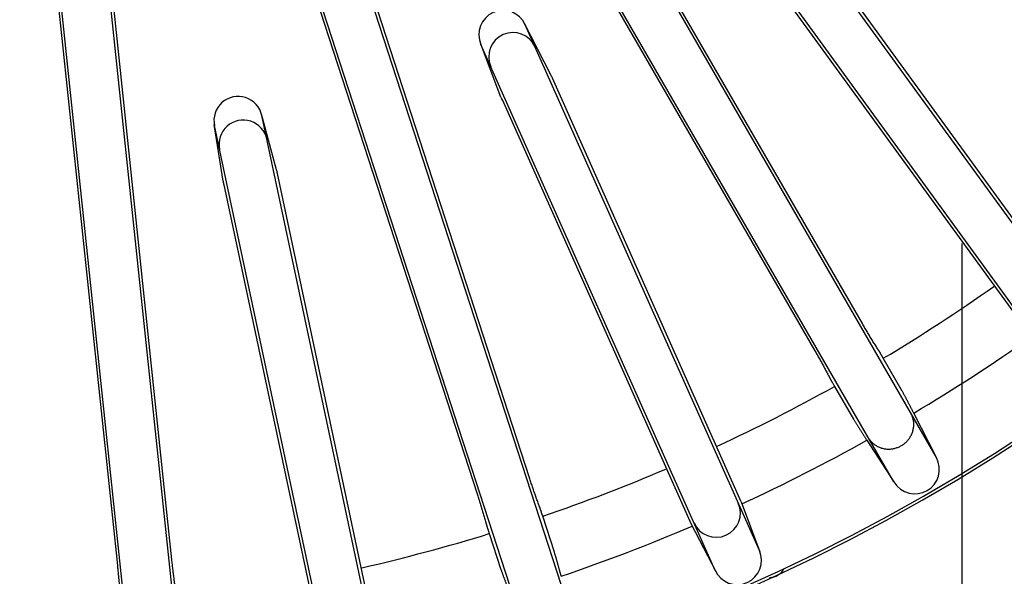
# Model space of a CAD drawing. Units: millimetres. Extents: x -470 to 460, y -239 to 178.
# Drawn here: x 308 to 369, y -84 to -50 of the extents above; entities that cross this region are included whole.
import ezdxf

# ---------------------------------------------------------------- set-up
doc = ezdxf.new("R2010")
doc.units = ezdxf.units.MM
doc.header["$LTSCALE"] = 1.25
doc.linetypes.add('CENTER', pattern=[50.8, 31.75, -6.35, 6.35, -6.35])

# ---------------------------------------------------------------- blocks, each defined once
blk = doc.blocks.new('DC_GROUP_AM30007外形図_323')
at = {"color": 7, "linetype": 'Continuous', "lineweight": 25}
for p, q in [((313.619, -83.356), (313.627, -83.428)), ((313.627, -83.428), (313.634, -83.499)), ((313.634, -83.499), (313.641, -83.57)), ((313.641, -83.57), (313.649, -83.641)), ((313.649, -83.641), (313.656, -83.713)), ((313.656, -83.713), (313.663, -83.784)), ((313.663, -83.784), (313.67, -83.855)), ((313.67, -83.855), (313.676, -83.926)), ((313.676, -83.926), (313.683, -83.998)), ((313.683, -83.998), (313.69, -84.069)), ((313.69, -84.069), (313.696, -84.14)), ((313.696, -84.14), (313.703, -84.212)), ((313.703, -84.212), (313.709, -84.283)), ((313.709, -84.283), (313.715, -84.354)), ((313.715, -84.354), (313.721, -84.426)), ((313.721, -84.426), (313.727, -84.497)), ((313.727, -84.497), (313.733, -84.568)), ((313.733, -84.568), (313.738, -84.64)), ((313.738, -84.64), (313.744, -84.711)), ((313.744, -84.711), (313.749, -84.783)), ((313.749, -84.783), (313.754, -84.854)), ((313.754, -84.854), (313.759, -84.926)), ((313.759, -84.926), (313.764, -84.997)), ((313.764, -84.997), (313.768, -85.068)), ((313.768, -85.068), (313.772, -85.14))]:
    blk.add_line(p, q, dxfattribs=at)
blk = doc.blocks.new('DC_GROUP_AM30007外形図_325')
at = {"color": 7, "linetype": 'Continuous', "lineweight": 25}
for p, q in [((317.002, -83.073), (316.994, -83.002)), ((317.009, -83.144), (317.002, -83.073)), ((317.017, -83.215), (317.009, -83.144)), ((317.025, -83.286), (317.017, -83.215)), ((317.033, -83.358), (317.025, -83.286)), ((317.041, -83.429), (317.033, -83.358)), ((317.049, -83.5), (317.041, -83.429)), ((317.057, -83.571), (317.049, -83.5)), ((317.065, -83.642), (317.057, -83.571)), ((317.073, -83.713), (317.065, -83.642)), ((317.082, -83.784), (317.073, -83.713)), ((317.091, -83.856), (317.082, -83.784)), ((317.099, -83.927), (317.091, -83.856)), ((317.108, -83.998), (317.099, -83.927)), ((317.117, -84.069), (317.108, -83.998)), ((317.126, -84.14), (317.117, -84.069)), ((317.135, -84.211), (317.126, -84.14)), ((317.145, -84.282), (317.135, -84.211)), ((317.154, -84.353), (317.145, -84.282)), ((317.164, -84.424), (317.154, -84.353)), ((317.174, -84.495), (317.164, -84.424)), ((317.184, -84.566), (317.174, -84.495)), ((317.194, -84.636), (317.184, -84.566)), ((317.204, -84.707), (317.194, -84.636)), ((317.215, -84.778), (317.204, -84.707))]:
    blk.add_line(p, q, dxfattribs=at)
blk = doc.blocks.new('DC_GROUP_AM30007外形図_331')
at = {"color": 7, "linetype": 'Continuous', "lineweight": 25}
for p, q in [((336.435, -80.693), (336.441, -80.712)), ((336.441, -80.712), (336.446, -80.731)), ((336.446, -80.731), (336.451, -80.751)), ((336.451, -80.751), (336.456, -80.77)), ((336.456, -80.77), (336.462, -80.789)), ((336.462, -80.789), (336.467, -80.808)), ((336.467, -80.808), (336.473, -80.828)), ((336.473, -80.828), (336.478, -80.847)), ((336.478, -80.847), (336.483, -80.866)), ((336.483, -80.866), (336.489, -80.885)), ((336.489, -80.885), (336.494, -80.904)), ((336.494, -80.904), (336.5, -80.924)), ((336.5, -80.924), (336.505, -80.943)), ((336.505, -80.943), (336.511, -80.962)), ((336.511, -80.962), (336.517, -80.981)), ((336.517, -80.981), (336.523, -81)), ((336.523, -81), (336.528, -81.019)), ((336.528, -81.019), (336.534, -81.038)), ((336.534, -81.038), (336.54, -81.058)), ((336.54, -81.058), (336.546, -81.077)), ((336.546, -81.077), (336.552, -81.096)), ((336.552, -81.096), (336.559, -81.115)), ((336.559, -81.115), (336.565, -81.134)), ((336.565, -81.134), (336.571, -81.152)), ((336.571, -81.152), (336.578, -81.171))]:
    blk.add_line(p, q, dxfattribs=at)
blk = doc.blocks.new('DC_GROUP_AM30007外形図_332')
at = {"color": 7, "linetype": 'Continuous', "lineweight": 25}
for p, q in [((339.735, -79.642), (339.728, -79.623)), ((339.742, -79.66), (339.735, -79.642)), ((339.749, -79.679), (339.742, -79.66)), ((339.756, -79.698), (339.749, -79.679)), ((339.763, -79.717), (339.756, -79.698)), ((339.77, -79.735), (339.763, -79.717)), ((339.777, -79.754), (339.77, -79.735)), ((339.784, -79.773), (339.777, -79.754)), ((339.791, -79.791), (339.784, -79.773)), ((339.797, -79.81), (339.791, -79.791)), ((339.804, -79.829), (339.797, -79.81)), ((339.811, -79.848), (339.804, -79.829)), ((339.818, -79.867), (339.811, -79.848)), ((339.825, -79.885), (339.818, -79.867)), ((339.831, -79.904), (339.825, -79.885)), ((339.838, -79.923), (339.831, -79.904)), ((339.844, -79.942), (339.838, -79.923)), ((339.851, -79.961), (339.844, -79.942)), ((339.857, -79.98), (339.851, -79.961)), ((339.864, -79.999), (339.857, -79.98)), ((339.87, -80.018), (339.864, -79.999)), ((339.876, -80.037), (339.87, -80.018)), ((339.882, -80.056), (339.876, -80.037)), ((339.888, -80.075), (339.882, -80.056)), ((339.894, -80.094), (339.888, -80.075))]:
    blk.add_line(p, q, dxfattribs=at)
blk = doc.blocks.new('DC_GROUP_AM30007外形図_334')
at = {"color": 7, "linetype": 'Continuous', "lineweight": 25}
for p, q in [((340.696, -82.574), (340.684, -82.538)), ((340.707, -82.611), (340.696, -82.574)), ((340.718, -82.649), (340.707, -82.611)), ((340.729, -82.686), (340.718, -82.649)), ((340.74, -82.723), (340.729, -82.686)), ((340.751, -82.76), (340.74, -82.723)), ((340.762, -82.797), (340.751, -82.76)), ((340.773, -82.834), (340.762, -82.797)), ((340.783, -82.871), (340.773, -82.834)), ((340.794, -82.909), (340.783, -82.871)), ((340.804, -82.946), (340.794, -82.909)), ((340.815, -82.983), (340.804, -82.946)), ((340.825, -83.02), (340.815, -82.983)), ((340.836, -83.058), (340.825, -83.02)), ((340.846, -83.095), (340.836, -83.058)), ((340.857, -83.132), (340.846, -83.095)), ((340.867, -83.169), (340.857, -83.132)), ((340.878, -83.207), (340.867, -83.169)), ((340.888, -83.244), (340.878, -83.207)), ((340.898, -83.281), (340.888, -83.244)), ((340.909, -83.319), (340.898, -83.281)), ((340.919, -83.356), (340.909, -83.319)), ((340.93, -83.393), (340.919, -83.356)), ((340.94, -83.43), (340.93, -83.393)), ((340.95, -83.468), (340.94, -83.43)), ((340.96, -83.505), (340.95, -83.468)), ((340.971, -83.542), (340.96, -83.505)), ((340.981, -83.58), (340.971, -83.542)), ((340.991, -83.617), (340.981, -83.58)), ((341.001, -83.654), (340.991, -83.617)), ((341.012, -83.692), (341.001, -83.654)), ((341.022, -83.729), (341.012, -83.692)), ((341.032, -83.766), (341.022, -83.729)), ((341.042, -83.804), (341.032, -83.766)), ((341.052, -83.841), (341.042, -83.804)), ((341.062, -83.878), (341.052, -83.841)), ((341.072, -83.916), (341.062, -83.878)), ((341.083, -83.953), (341.072, -83.916)), ((341.093, -83.991), (341.083, -83.953)), ((341.103, -84.028), (341.093, -83.991))]:
    blk.add_line(p, q, dxfattribs=at)
blk = doc.blocks.new('DC_GROUP_AM30007外形図_335')
at = {"color": 7, "linetype": 'Continuous', "lineweight": 25}
for p, q in [((337.375, -83.613), (337.387, -83.65)), ((337.387, -83.65), (337.4, -83.686)), ((337.4, -83.686), (337.412, -83.723)), ((337.412, -83.723), (337.425, -83.759)), ((337.425, -83.759), (337.438, -83.796)), ((337.438, -83.796), (337.451, -83.832)), ((337.451, -83.832), (337.464, -83.868)), ((337.464, -83.868), (337.478, -83.905)), ((337.478, -83.905), (337.491, -83.941)), ((337.491, -83.941), (337.504, -83.978)), ((337.504, -83.978), (337.517, -84.014)), ((337.517, -84.014), (337.531, -84.05)), ((337.531, -84.05), (337.544, -84.087)), ((337.544, -84.087), (337.557, -84.123)), ((337.557, -84.123), (337.571, -84.159)), ((337.571, -84.159), (337.584, -84.195)), ((337.584, -84.195), (337.598, -84.232)), ((337.598, -84.232), (337.611, -84.268)), ((337.611, -84.268), (337.625, -84.304)), ((337.625, -84.304), (337.638, -84.341)), ((337.638, -84.341), (337.652, -84.377)), ((337.652, -84.377), (337.665, -84.413)), ((337.665, -84.413), (337.679, -84.449)), ((337.679, -84.449), (337.693, -84.486)), ((337.693, -84.486), (337.706, -84.522)), ((337.706, -84.522), (337.72, -84.558)), ((337.72, -84.558), (337.733, -84.594)), ((337.733, -84.594), (337.747, -84.63)), ((337.747, -84.63), (337.761, -84.667)), ((337.761, -84.667), (337.774, -84.703)), ((337.774, -84.703), (337.788, -84.739)), ((337.788, -84.739), (337.802, -84.775)), ((337.802, -84.775), (337.816, -84.811)), ((337.816, -84.811), (337.829, -84.848)), ((337.829, -84.848), (337.843, -84.884)), ((337.843, -84.884), (337.857, -84.92)), ((337.857, -84.92), (337.871, -84.956)), ((337.871, -84.956), (337.884, -84.992)), ((337.884, -84.992), (337.898, -85.028)), ((337.898, -85.028), (337.912, -85.065))]:
    blk.add_line(p, q, dxfattribs=at)
blk = doc.blocks.new('DC_GROUP_AM30007外形図_336')
at = {"color": 7, "linetype": 'Continuous', "lineweight": 25}
for p, q in [((335.915, -78.98), (335.937, -79.048)), ((335.937, -79.048), (335.959, -79.116)), ((335.959, -79.116), (335.981, -79.184)), ((335.981, -79.184), (336.003, -79.253)), ((336.003, -79.253), (336.024, -79.321)), ((336.024, -79.321), (336.046, -79.389)), ((336.046, -79.389), (336.068, -79.457)), ((336.068, -79.457), (336.089, -79.526)), ((336.089, -79.526), (336.11, -79.594)), ((336.11, -79.594), (336.132, -79.662)), ((336.132, -79.662), (336.153, -79.731)), ((336.153, -79.731), (336.174, -79.799)), ((336.174, -79.799), (336.195, -79.868)), ((336.195, -79.868), (336.216, -79.936)), ((336.216, -79.936), (336.237, -80.005)), ((336.237, -80.005), (336.257, -80.073)), ((336.257, -80.073), (336.278, -80.142)), ((336.278, -80.142), (336.298, -80.211)), ((336.298, -80.211), (336.318, -80.279)), ((336.318, -80.279), (336.338, -80.348)), ((336.338, -80.348), (336.358, -80.417)), ((336.358, -80.417), (336.378, -80.486)), ((336.378, -80.486), (336.397, -80.555)), ((336.397, -80.555), (336.416, -80.624)), ((336.416, -80.624), (336.435, -80.693))]:
    blk.add_line(p, q, dxfattribs=at)
blk = doc.blocks.new('DC_GROUP_AM30007外形図_337')
at = {"color": 7, "linetype": 'Continuous', "lineweight": 25}
for p, q in [((339.164, -77.999), (339.142, -77.931)), ((339.186, -78.068), (339.164, -77.999)), ((339.209, -78.136), (339.186, -78.068)), ((339.231, -78.204), (339.209, -78.136)), ((339.254, -78.272), (339.231, -78.204)), ((339.276, -78.339), (339.254, -78.272)), ((339.299, -78.407), (339.276, -78.339)), ((339.322, -78.475), (339.299, -78.407)), ((339.345, -78.543), (339.322, -78.475)), ((339.368, -78.611), (339.345, -78.543)), ((339.391, -78.679), (339.368, -78.611)), ((339.414, -78.747), (339.391, -78.679)), ((339.437, -78.814), (339.414, -78.747)), ((339.461, -78.882), (339.437, -78.814)), ((339.484, -78.95), (339.461, -78.882)), ((339.508, -79.017), (339.484, -78.95)), ((339.531, -79.085), (339.508, -79.017)), ((339.555, -79.152), (339.531, -79.085)), ((339.579, -79.22), (339.555, -79.152)), ((339.604, -79.287), (339.579, -79.22)), ((339.628, -79.354), (339.604, -79.287)), ((339.653, -79.422), (339.628, -79.354)), ((339.677, -79.489), (339.653, -79.422)), ((339.702, -79.556), (339.677, -79.489)), ((339.728, -79.623), (339.702, -79.556))]:
    blk.add_line(p, q, dxfattribs=at)
blk = doc.blocks.new('DC_GROUP_AM30007外形図_340')
at = {"color": 7, "linetype": 'Continuous', "lineweight": 25}
for p, q in [((357.678, -71.631), (357.688, -71.649)), ((357.688, -71.649), (357.697, -71.666)), ((357.697, -71.666), (357.706, -71.684)), ((357.706, -71.684), (357.715, -71.702)), ((357.715, -71.702), (357.724, -71.72)), ((357.724, -71.72), (357.734, -71.737)), ((357.734, -71.737), (357.743, -71.755)), ((357.743, -71.755), (357.752, -71.773)), ((357.752, -71.773), (357.761, -71.79)), ((357.761, -71.79), (357.771, -71.808)), ((357.771, -71.808), (357.78, -71.826)), ((357.78, -71.826), (357.79, -71.843)), ((357.79, -71.843), (357.799, -71.861)), ((357.799, -71.861), (357.808, -71.878)), ((357.808, -71.878), (357.818, -71.896)), ((357.818, -71.896), (357.828, -71.913)), ((357.828, -71.913), (357.837, -71.931)), ((357.837, -71.931), (357.847, -71.948)), ((357.847, -71.948), (357.857, -71.966)), ((357.857, -71.966), (357.867, -71.983)), ((357.867, -71.983), (357.877, -72.001)), ((357.877, -72.001), (357.887, -72.018)), ((357.887, -72.018), (357.897, -72.035)), ((357.897, -72.035), (357.907, -72.052)), ((357.907, -72.052), (357.917, -72.069))]:
    blk.add_line(p, q, dxfattribs=at)
blk = doc.blocks.new('DC_GROUP_AM30007外形図_341')
at = {"color": 7, "linetype": 'Continuous', "lineweight": 25}
for p, q in [((360.687, -69.917), (360.676, -69.9)), ((360.698, -69.934), (360.687, -69.917)), ((360.709, -69.95), (360.698, -69.934)), ((360.719, -69.967), (360.709, -69.95)), ((360.73, -69.984), (360.719, -69.967)), ((360.741, -70.001), (360.73, -69.984)), ((360.752, -70.018), (360.741, -70.001)), ((360.762, -70.035), (360.752, -70.018)), ((360.773, -70.052), (360.762, -70.035)), ((360.784, -70.069), (360.773, -70.052)), ((360.794, -70.085), (360.784, -70.069)), ((360.805, -70.102), (360.794, -70.085)), ((360.815, -70.119), (360.805, -70.102)), ((360.826, -70.136), (360.815, -70.119)), ((360.836, -70.153), (360.826, -70.136)), ((360.846, -70.171), (360.836, -70.153)), ((360.857, -70.188), (360.846, -70.171)), ((360.867, -70.205), (360.857, -70.188)), ((360.877, -70.222), (360.867, -70.205)), ((360.887, -70.239), (360.877, -70.222)), ((360.897, -70.257), (360.887, -70.239)), ((360.907, -70.274), (360.897, -70.257)), ((360.917, -70.291), (360.907, -70.274)), ((360.927, -70.309), (360.917, -70.291)), ((360.937, -70.326), (360.927, -70.309))]:
    blk.add_line(p, q, dxfattribs=at)
blk = doc.blocks.new('DC_GROUP_AM30007外形図_342')
at = {"color": 7, "linetype": 'Continuous', "lineweight": 25}
for p, q in [((362.807, -74.016), (362.783, -73.968)), ((362.828, -74.065), (362.807, -74.016)), ((362.848, -74.115), (362.828, -74.065)), ((362.865, -74.166), (362.848, -74.115)), ((362.881, -74.217), (362.865, -74.166)), ((362.895, -74.269), (362.881, -74.217)), ((362.907, -74.322), (362.895, -74.269)), ((362.917, -74.374), (362.907, -74.322)), ((362.925, -74.428), (362.917, -74.374)), ((362.884, -75.011), (362.898, -74.959)), ((362.898, -74.959), (362.909, -74.907)), ((362.909, -74.907), (362.919, -74.854)), ((362.919, -74.854), (362.926, -74.801)), ((362.932, -74.481), (362.925, -74.428)), ((362.926, -74.801), (362.932, -74.748)), ((362.936, -74.535), (362.932, -74.481)), ((362.932, -74.748), (362.936, -74.695)), ((362.938, -74.588), (362.936, -74.535)), ((362.936, -74.695), (362.938, -74.642)), ((362.938, -74.642), (362.938, -74.588)), ((360.147, -75.489), (360.177, -75.534)), ((360.177, -75.534), (360.209, -75.577)), ((360.209, -75.577), (360.243, -75.619)), ((362.555, -75.616), (362.589, -75.576)), ((362.589, -75.576), (362.623, -75.534)), ((362.623, -75.534), (362.655, -75.491)), ((362.655, -75.491), (362.685, -75.447)), ((362.685, -75.447), (362.714, -75.402)), ((362.714, -75.402), (362.741, -75.356)), ((362.741, -75.356), (362.767, -75.309)), ((362.767, -75.309), (362.791, -75.261)), ((362.791, -75.261), (362.813, -75.212)), ((362.813, -75.212), (362.833, -75.163)), ((362.833, -75.163), (362.852, -75.113)), ((362.852, -75.113), (362.869, -75.062)), ((362.869, -75.062), (362.884, -75.011)), ((360.243, -75.619), (360.278, -75.66)), ((360.278, -75.66), (360.315, -75.699)), ((360.315, -75.699), (360.353, -75.737)), ((360.353, -75.737), (360.392, -75.774)), ((360.392, -75.774), (360.433, -75.809)), ((360.433, -75.809), (360.475, -75.843)), ((360.475, -75.843), (360.518, -75.875)), ((360.518, -75.875), (360.562, -75.905)), ((360.562, -75.905), (360.608, -75.933)), ((360.608, -75.933), (360.654, -75.96)), ((360.654, -75.96), (360.701, -75.985)), ((360.701, -75.985), (360.749, -76.009)), ((360.749, -76.009), (360.798, -76.03)), ((360.798, -76.03), (360.848, -76.05)), ((360.848, -76.05), (360.898, -76.068)), ((360.898, -76.068), (360.949, -76.084)), ((360.949, -76.084), (361.001, -76.099)), ((361.001, -76.099), (361.053, -76.111)), ((361.053, -76.111), (361.105, -76.122)), ((361.105, -76.122), (361.158, -76.131)), ((361.158, -76.131), (361.211, -76.137)), ((361.211, -76.137), (361.264, -76.142)), ((361.264, -76.142), (361.317, -76.146)), ((361.317, -76.146), (361.371, -76.147)), ((361.371, -76.147), (361.424, -76.146)), ((361.424, -76.146), (361.478, -76.144)), ((361.478, -76.144), (361.531, -76.14)), ((361.531, -76.14), (361.584, -76.133)), ((361.584, -76.133), (361.637, -76.126)), ((361.637, -76.126), (361.69, -76.116)), ((361.69, -76.116), (361.742, -76.104)), ((361.742, -76.104), (361.794, -76.091)), ((361.794, -76.091), (361.845, -76.076)), ((361.845, -76.076), (361.896, -76.059)), ((361.896, -76.059), (361.946, -76.041)), ((361.946, -76.041), (361.996, -76.02)), ((361.996, -76.02), (362.044, -75.998)), ((362.044, -75.998), (362.092, -75.975)), ((362.092, -75.975), (362.14, -75.95)), ((362.14, -75.95), (362.186, -75.923)), ((362.186, -75.923), (362.231, -75.895)), ((362.231, -75.895), (362.276, -75.865)), ((362.276, -75.865), (362.319, -75.834)), ((362.319, -75.834), (362.361, -75.801)), ((362.361, -75.801), (362.403, -75.767)), ((362.403, -75.767), (362.442, -75.731)), ((362.442, -75.731), (362.481, -75.694)), ((362.481, -75.694), (362.519, -75.656)), ((362.519, -75.656), (362.555, -75.616))]:
    blk.add_line(p, q, dxfattribs=at)
blk = doc.blocks.new('DC_GROUP_AM30007外形図_343')
at = {"color": 7, "linetype": 'Continuous', "lineweight": 25}
for p, q in [((362.237, -72.586), (362.218, -72.552)), ((362.256, -72.619), (362.237, -72.586)), ((362.274, -72.653), (362.256, -72.619)), ((362.293, -72.687), (362.274, -72.653)), ((362.311, -72.721), (362.293, -72.687)), ((362.329, -72.756), (362.311, -72.721)), ((362.348, -72.79), (362.329, -72.756)), ((362.366, -72.824), (362.348, -72.79)), ((362.384, -72.858), (362.366, -72.824)), ((362.402, -72.892), (362.384, -72.858)), ((362.42, -72.926), (362.402, -72.892)), ((362.438, -72.961), (362.42, -72.926)), ((362.457, -72.995), (362.438, -72.961)), ((362.475, -73.029), (362.457, -72.995)), ((362.493, -73.063), (362.475, -73.029)), ((362.51, -73.098), (362.493, -73.063)), ((362.528, -73.132), (362.51, -73.098)), ((362.546, -73.166), (362.528, -73.132)), ((362.564, -73.201), (362.546, -73.166)), ((362.582, -73.235), (362.564, -73.201)), ((362.6, -73.269), (362.582, -73.235)), ((362.618, -73.303), (362.6, -73.269)), ((362.636, -73.338), (362.618, -73.303)), ((362.654, -73.372), (362.636, -73.338)), ((362.671, -73.407), (362.654, -73.372)), ((362.689, -73.441), (362.671, -73.407)), ((362.707, -73.475), (362.689, -73.441)), ((362.725, -73.51), (362.707, -73.475)), ((362.743, -73.544), (362.725, -73.51)), ((362.76, -73.578), (362.743, -73.544)), ((362.778, -73.613), (362.76, -73.578)), ((362.796, -73.647), (362.778, -73.613)), ((362.814, -73.682), (362.796, -73.647)), ((362.831, -73.716), (362.814, -73.682)), ((362.849, -73.75), (362.831, -73.716)), ((362.867, -73.785), (362.849, -73.75)), ((362.884, -73.819), (362.867, -73.785)), ((362.902, -73.854), (362.884, -73.819)), ((362.92, -73.888), (362.902, -73.854)), ((362.937, -73.923), (362.92, -73.888))]:
    blk.add_line(p, q, dxfattribs=at)
blk = doc.blocks.new('DC_GROUP_AM30007外形図_344')
at = {"color": 7, "linetype": 'Continuous', "lineweight": 25}
for p, q in [((359.204, -74.292), (359.224, -74.325)), ((359.224, -74.325), (359.244, -74.358)), ((359.244, -74.358), (359.264, -74.391)), ((359.264, -74.391), (359.284, -74.424)), ((359.284, -74.424), (359.304, -74.457)), ((359.304, -74.457), (359.325, -74.49)), ((359.325, -74.49), (359.345, -74.523)), ((359.345, -74.523), (359.366, -74.556)), ((359.366, -74.556), (359.386, -74.589)), ((359.386, -74.589), (359.407, -74.622)), ((359.407, -74.622), (359.427, -74.654)), ((359.427, -74.654), (359.448, -74.687)), ((359.448, -74.687), (359.468, -74.72)), ((359.468, -74.72), (359.489, -74.753)), ((359.489, -74.753), (359.51, -74.785)), ((359.51, -74.785), (359.531, -74.818)), ((359.531, -74.818), (359.551, -74.851)), ((359.551, -74.851), (359.572, -74.883)), ((359.572, -74.883), (359.593, -74.916)), ((359.593, -74.916), (359.613, -74.949)), ((359.613, -74.949), (359.634, -74.981)), ((359.634, -74.981), (359.655, -75.014)), ((359.655, -75.014), (359.676, -75.047)), ((359.676, -75.047), (359.697, -75.079)), ((359.697, -75.079), (359.718, -75.112)), ((359.718, -75.112), (359.738, -75.145)), ((359.738, -75.145), (359.759, -75.177)), ((359.759, -75.177), (359.78, -75.21)), ((359.78, -75.21), (359.801, -75.242)), ((359.801, -75.242), (359.822, -75.275)), ((359.822, -75.275), (359.843, -75.307)), ((359.843, -75.307), (359.864, -75.34)), ((359.864, -75.34), (359.885, -75.373)), ((359.885, -75.373), (359.906, -75.405)), ((359.906, -75.405), (359.927, -75.438)), ((359.927, -75.438), (359.948, -75.47)), ((359.948, -75.47), (359.969, -75.503)), ((359.969, -75.503), (359.99, -75.535)), ((359.99, -75.535), (360.011, -75.568)), ((360.011, -75.568), (360.032, -75.6))]:
    blk.add_line(p, q, dxfattribs=at)
blk = doc.blocks.new('DC_GROUP_AM30007外形図_345')
at = {"color": 7, "linetype": 'Continuous', "lineweight": 25}
for p, q in [((356.813, -70.064), (356.849, -70.126)), ((356.849, -70.126), (356.885, -70.188)), ((356.885, -70.188), (356.92, -70.25)), ((356.92, -70.25), (356.956, -70.312)), ((356.956, -70.312), (356.991, -70.374)), ((356.991, -70.374), (357.027, -70.437)), ((357.027, -70.437), (357.062, -70.499)), ((357.062, -70.499), (357.097, -70.561)), ((357.097, -70.561), (357.132, -70.624)), ((357.132, -70.624), (357.167, -70.686)), ((357.167, -70.686), (357.202, -70.749)), ((357.202, -70.749), (357.237, -70.811)), ((357.237, -70.811), (357.272, -70.874)), ((357.272, -70.874), (357.306, -70.937)), ((357.306, -70.937), (357.341, -70.999)), ((357.341, -70.999), (357.375, -71.062)), ((357.375, -71.062), (357.41, -71.125)), ((357.41, -71.125), (357.444, -71.188)), ((357.444, -71.188), (357.478, -71.251)), ((357.478, -71.251), (357.512, -71.314)), ((357.512, -71.314), (357.545, -71.377)), ((357.545, -71.377), (357.579, -71.44)), ((357.579, -71.44), (357.612, -71.504)), ((357.612, -71.504), (357.645, -71.567)), ((357.645, -71.567), (357.678, -71.631))]:
    blk.add_line(p, q, dxfattribs=at)
blk = doc.blocks.new('DC_GROUP_AM30007外形図_346')
at = {"color": 7, "linetype": 'Continuous', "lineweight": 25}
for p, q in [((359.788, -68.429), (359.752, -68.367)), ((359.823, -68.491), (359.788, -68.429)), ((359.859, -68.553), (359.823, -68.491)), ((359.896, -68.615), (359.859, -68.553)), ((359.932, -68.677), (359.896, -68.615)), ((359.968, -68.738), (359.932, -68.677)), ((360.004, -68.8), (359.968, -68.738)), ((360.041, -68.862), (360.004, -68.8)), ((360.077, -68.923), (360.041, -68.862)), ((360.114, -68.985), (360.077, -68.923)), ((360.15, -69.046), (360.114, -68.985)), ((360.187, -69.108), (360.15, -69.046)), ((360.224, -69.169), (360.187, -69.108)), ((360.261, -69.231), (360.224, -69.169)), ((360.298, -69.292), (360.261, -69.231)), ((360.335, -69.353), (360.298, -69.292)), ((360.373, -69.414), (360.335, -69.353)), ((360.41, -69.475), (360.373, -69.414)), ((360.448, -69.536), (360.41, -69.475)), ((360.485, -69.597), (360.448, -69.536)), ((360.523, -69.658), (360.485, -69.597)), ((360.561, -69.719), (360.523, -69.658)), ((360.599, -69.779), (360.561, -69.719)), ((360.638, -69.84), (360.599, -69.779)), ((360.676, -69.9), (360.638, -69.84))]:
    blk.add_line(p, q, dxfattribs=at)

msp = doc.modelspace()

# ---------------------------------------------------------------- linework, layer by layer
at = {"color": 7, "linetype": 'Continuous', "lineweight": 25}
for p, q in [((364.34, -76.663), (329.957, -17.11)), ((361.704, -78.185), (327.321, -18.632)), ((359.752, -68.367), (331.567, -19.549)), ((328.628, -21.246), (356.813, -70.064)), ((341.905, -87), (320.655, -21.6)), ((339.01, -87.94), (317.76, -22.54)), ((314.784, -92.765), (307.596, -24.375)), ((317.811, -92.446), (310.623, -24.057)), ((339.142, -77.931), (321.723, -24.32)), ((318.495, -25.369), (335.915, -78.98)), ((307.727, -27.295), (313.619, -83.356)), ((316.994, -83.002), (311.102, -26.94)), ((374.613, -69.816), (353.653, -40.967)), ((372.186, -71.579), (351.226, -42.73)), ((372.881, -67.097), (355.989, -43.847)), ((353.244, -45.842), (370.136, -69.092)), ((340.464, -52.965), (338.839, -49.789)), ((353.378, -82.439), (338.874, -49.862)), ((337.375, -54.341), (336.102, -51.007)), ((350.637, -83.659), (336.133, -51.082)), ((352.249, -79.419), (340.56, -53.165)), ((337.46, -54.545), (349.149, -80.799)), ((323.478, -58.856), (322.549, -55.411)), ((320.17, -59.559), (319.618, -56.034)), ((329.982, -90.37), (322.568, -55.49)), ((327.047, -90.994), (319.633, -56.114)), ((329.505, -87.182), (323.53, -59.072)), ((320.211, -59.777), (326.186, -87.887)), ((361.046, -70.523), (360.937, -70.326)), ((362.218, -72.552), (361.046, -70.523)), ((357.917, -72.069), (358.033, -72.263)), ((358.033, -72.263), (359.204, -74.292)), ((364.34, -76.663), (362.937, -73.923)), ((360.032, -75.6), (361.704, -78.185)), ((352.249, -79.419), (353.41, -82.518)), ((339.96, -80.31), (339.894, -80.094)), ((340.684, -82.538), (339.96, -80.31)), ((349.149, -80.799), (350.674, -83.736)), ((336.578, -81.171), (336.651, -81.385)), ((336.651, -81.385), (337.375, -83.613))]:
    msp.add_line(p, q, dxfattribs=at)
at = {"color": 3, "linetype": 'CENTER', "lineweight": 25}
msp.add_line((365.911, -63.407), (365.911, -115.49), dxfattribs=at)
at = {"color": 7, "linetype": 'Continuous', "lineweight": 25}
for centre, radius, start, end in [((337.503, -50.472), 1.5, 24, 204), ((338.114, -51.843), 1.5, 24, 204), ((336.423, -55.007), 4.528, 24.00099, 26.80734), ((321.1, -55.802), 1.5, 12, 192), ((341.596, -52.704), 4.528, 201.19266, 203.99901), ((321.412, -57.269), 1.5, 12, 192), ((319.101, -60.013), 4.528, 12.00099, 14.80734), ((324.64, -58.836), 4.528, 189.19266, 191.99901), ((303.944, 24.906), 111.209, 300.89638, 305.10362), ((303.948, 24.895), 119.817, 231.54023, 308.45977), ((303.948, 24.895), 120, 231.68082, 308.32893), ((303.944, 24.906), 115.097, 300.83512, 305.16488), ((303.944, 24.906), 111.209, 294.89638, 299.10362), ((303.944, 24.906), 115.097, 294.83512, 299.16488), ((303.944, 24.906), 111.209, 288.89638, 293.10362), ((350.699, -80.109), 1.5, 204, 24), ((303.944, 24.906), 115.097, 288.83512, 293.16488), ((303.944, 24.906), 111.209, 282.89638, 287.10362), ((352.005, -83.044), 1.5, 204, 24), ((354.011, -83.099), 1, 270, 334.60427)]:
    msp.add_arc(centre, radius, start, end, dxfattribs=at)
msp.add_ellipse((362.98, -77.352), major_axis=(-0.789, 1.366), ratio=0.965926, start_param=1.623156, end_param=4.660029, dxfattribs=at)

# ---------------------------------------------------------------- block references
at = {"linetype": 'Continuous'}
for name in ['DC_GROUP_AM30007外形図_346', 'DC_GROUP_AM30007外形図_345', 'DC_GROUP_AM30007外形図_341', 'DC_GROUP_AM30007外形図_340', 'DC_GROUP_AM30007外形図_343', 'DC_GROUP_AM30007外形図_344', 'DC_GROUP_AM30007外形図_342', 'DC_GROUP_AM30007外形図_337', 'DC_GROUP_AM30007外形図_336', 'DC_GROUP_AM30007外形図_332', 'DC_GROUP_AM30007外形図_331', 'DC_GROUP_AM30007外形図_334', 'DC_GROUP_AM30007外形図_323', 'DC_GROUP_AM30007外形図_325', 'DC_GROUP_AM30007外形図_335']:
    msp.add_blockref(name, (0, 0), dxfattribs=at)

doc.saveas('drawing.dxf')
